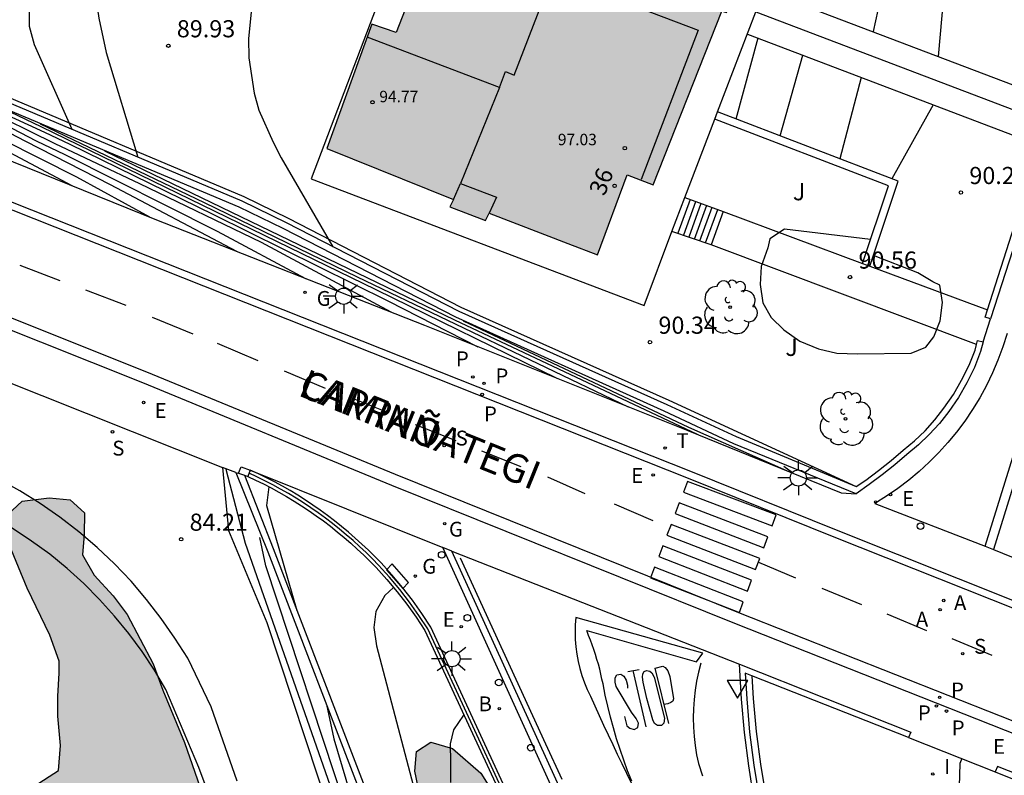
# Model space of a CAD drawing. Units: millimetres. Extents: x 583793 to 584144, y 4793789 to 4794041.
# Drawn here: x 583818 to 583861, y 4793946 to 4793979 of the extents above; entities that cross this region are included whole.
import ezdxf
from ezdxf.enums import TextEntityAlignment as Align

# ---------------------------------------------------------------- set-up
doc = ezdxf.new("R2010")
doc.units = ezdxf.units.MM
for name, color, linetype in [('020101', 3, 'CABEZA_TALUD'), ('020104', 34, 'Continuous'), ('020204', 9, 'Continuous'), ('020308', 9, 'Continuous'), ('060108', 9, 'Continuous'), ('060111', 9, 'Continuous'), ('060113', 4, 'Continuous'), ('060117', 9, 'Continuous'), ('060124', 9, 'Continuous'), ('060130', 9, 'Continuous'), ('060141', 9, 'Continuous'), ('070105', 6, 'Continuous'), ('070106', 6, 'Continuous'), ('070108', 9, 'VALLA'), ('080110', 9, 'Continuous'), ('080201', 9, 'Continuous'), ('080202', 9, 'Continuous'), ('080303', 9, 'Continuous'), ('080306', 9, 'Continuous'), ('080308', 9, 'Continuous'), ('080312', 8, 'Continuous'), ('100106', 63, 'Continuous'), ('100107', 3, 'Continuous'), ('100116', 71, 'Continuous'), ('100202', 3, 'Continuous'), ('100301', 7, 'Continuous'), ('200202', 4, 'Continuous'), ('200205', 4, 'Continuous'), ('200302', 4, 'Continuous'), ('200305', 4, 'Continuous'), ('210203', 4, 'Continuous'), ('210204', 9, 'Continuous'), ('210205', 4, 'Continuous'), ('210303', 4, 'Continuous'), ('210304', 9, 'Continuous'), ('210305', 4, 'Continuous'), ('220101', 1, 'Continuous'), ('220205', 1, 'Continuous'), ('220207', 9, 'Continuous'), ('220305', 1, 'Continuous'), ('220307', 9, 'Continuous'), ('230204', 9, 'Continuous'), ('230304', 9, 'Continuous'), ('240205', 1, 'Continuous'), ('240305', 1, 'Continuous'), ('250206', 9, 'Continuous'), ('260101', 9, 'Continuous'), ('260202', 9, 'Continuous'), ('260203', 9, 'Continuous'), ('260205', 9, 'Continuous'), ('270204', 9, 'Continuous'), ('270304', 9, 'Continuous'), ('990501', 21, 'Continuous'), ('990504', 63, 'Continuous')]:
    doc.layers.add(name, color=color, linetype=linetype)
doc.layers.add('020105', color=24, linetype='Continuous', lineweight=30)
doc.layers.add('080111', color=7, linetype='Continuous', lineweight=30)
doc.styles.add('ARIAL', font='ARIAL.TTF', dxfattribs={"height": 1})
doc.styles.add('ARIALI', font='ARIALI.TTF', dxfattribs={"height": 1})
doc.styles.add('ROMANS', font='romans__.ttf', dxfattribs={"height": 1})
doc.linetypes.add('CABEZA_TALUD', pattern='A,0.1,[204,DONOSTI.shx,S=0.15,R=0,X=0,Y=0],0,0.2', length=0.3)
doc.linetypes.add('VALLA', pattern='A,1,[200,DONOSTI.shx,S=0.1,R=0,X=0,Y=0],1', length=2)

# ---------------------------------------------------------------- blocks, each defined once
blk = doc.blocks.new('REIND')
blk.add_circle((0, 0), 0.055)
blk = doc.blocks.new('ABAS')
blk.add_circle((0, 0), 0.055)
blk = doc.blocks.new('PLUVI2')
blk.add_circle((0, 0), 0.055)
blk = doc.blocks.new('ARBOL')
blk.add_circle((0, 0), 0.0587)
for centre, radius, start, end in [((-0.564, 0.381), 0.532, 92.28, 254.58), ((-0.28, 0.855), 0.3, 359.2878, 173.6078), ((0.097, 0.97), 0.21, 23.1565, 160.4665), ((0.438, 0.881), 0.24, 301.578, 139.328), ((0.656, 0.288), 0.443, 319.8556, 114.7656), ((-0.091, 0.321), 0.12, 119.14, 310.56), ((0.819, -0.249), 0.383, 235.5275, 62.0275), ((-0.556, -0.339), 0.555, 142.64, 266.54), ((-0.039, -0.384), 0.21, 189.64, 323.88), ((0.299, -0.624), 0.532, 224.67, 0.24), ((-0.301, -0.676), 0.45, 213.78, 295.32)]:
    blk.add_arc(centre, radius, start, end)
blk = doc.blocks.new('REGAS')
blk.add_circle((0, 0), 0.055)
blk = doc.blocks.new('PUNTO')
blk.add_circle((0, 0), 0.075)
blk = doc.blocks.new('BloquePortal')
blk.add_circle((0, 0), 0.075)
at = {"flags": 5}
blk.add_attdef('INDICE', text='', height=0.75, dxfattribs=at).set_placement((0, 0), align=Align.MIDDLE_CENTER)
blk = doc.blocks.new('COTAPU')
blk.add_circle((0, 0), 0.075)
blk = doc.blocks.new('REGTRA')
blk.add_circle((0, 0), 0.055)
blk = doc.blocks.new('SETRA')
at = {"linetype": 'Continuous'}
blk.add_lwpolyline([(0.451, 0.26), (-0.45, 0.26), (-0.001, -0.52)], close=True, dxfattribs=at)
blk = doc.blocks.new('REGALU')
blk.add_circle((0, 0), 0.055)
blk = doc.blocks.new('SANEA')
blk.add_circle((0, 0), 0.055)
blk = doc.blocks.new('FAROLA')
for p, q in [((-0.63, 0.51), (-0.255, 0.245)), ((0, 0.355), (0, 0.755)), ((0.605, 0.49), (0.276, 0.223)), ((-0.355, 0), (-0.895, 0)), ((0.355, 0), (0.855, 0)), ((-0.65, -0.52), (-0.255, -0.24)), ((0, -0.355), (0, -0.755)), ((0.585, -0.52), (0.256, -0.246))]:
    blk.add_line(p, q)
blk.add_circle((0, 0), 0.355)
blk = doc.blocks.new('BOCAR')
blk.add_circle((0, 0), 0.055)
blk = doc.blocks.new('PLUVI3')
blk.add_circle((0, 0), 0.055)
blk = doc.blocks.new('HUEPIV')
blk.add_circle((0, 0), 0.145)
blk = doc.blocks.new('RETEL')
blk.add_circle((0, 0), 0.055)
blk = doc.blocks.new('REGELE')
blk.add_circle((0, 0), 0.055)

msp = doc.modelspace()

# ---------------------------------------------------------------- hatches: boundary and pattern name
at = {"layer": '990501'}
msp.add_hatch(color=256, dxfattribs=at).paths.add_polyline_path([(583839.079, 4793983.788), (583838.477, 4793982.209), (583838.227, 4793982.309), (583838.137, 4793982.119), (583836.358, 4793982.769), (583834.758, 4793978.649), (583833.688, 4793979.009), (583831.717, 4793973.57), (583837.267, 4793971.35), (583837.097, 4793971.02), (583838.657, 4793970.42), (583838.827, 4793970.75), (583842.267, 4793969.42), (583843.557, 4793968.92), (583844.857, 4793972.429), (583845.997, 4793971.989), (583848.997, 4793979.579), (583849.197, 4793979.519), (583849.352, 4793979.874)])
at = {"layer": '990504'}
for points in [[(583820.017, 4793950.621), (583820.017, 4793951.141), (583819.607, 4793952.281), (583818.607, 4793954.331), (583817.758, 4793956.43), (583817.758, 4793957.54), (583818.398, 4793958.14), (583819.568, 4793958.29), (583820.497, 4793958.21), (583821.117, 4793957.64), (583821.107, 4793956.69), (583821.037, 4793955.79), (583821.547, 4793954.9), (583822.377, 4793954), (583822.987, 4793953.19), (583824.127, 4793951.03), (583824.547, 4793949.881), (583825.497, 4793947.581), (583826.287, 4793945.321), (583827.207, 4793941.601), (583827.447, 4793940.431), (583827.567, 4793939.441), (583827.227, 4793938.781), (583826.517, 4793938.441), (583825.407, 4793938.571), (583824.527, 4793939.291), (583823.987, 4793940.371), (583823.257, 4793942.691), (583822.777, 4793943.271), (583822.327, 4793943.161), (583821.587, 4793942.771), (583820.727, 4793941.951), (583819.917, 4793940.831), (583819.207, 4793939.561), (583818.797, 4793938.541), (583818.067, 4793937.671), (583817.097, 4793936.931), (583815.887, 4793936.421), (583814.467, 4793935.931), (583813.167, 4793935.541), (583811.817, 4793935.291), (583807.277, 4793934.161), (583805.947, 4793934.201), (583805.037, 4793935.061), (583804.757, 4793936.401), (583804.757, 4793937.891), (583805.147, 4793938.961), (583805.977, 4793939.871), (583806.867, 4793940.991), (583807.627, 4793942.191), (583808.138, 4793943.541), (583808.568, 4793944.831), (583809.078, 4793945.871), (583809.948, 4793946.701), (583810.858, 4793947.041), (583812.117, 4793947.041), (583812.417, 4793947.031), (583813.457, 4793946.711), (583814.957, 4793946.131), (583816.287, 4793945.711), (583817.587, 4793945.581), (583818.917, 4793945.671), (583819.987, 4793946.361), (583820.077, 4793947.461), (583819.957, 4793948.741), (583819.947, 4793949.611)], [(583838.457, 4793946.25), (583838.947, 4793945.46), (583839.297, 4793944.69), (583839.787, 4793943.83), (583841.007, 4793941.12), (583841.506, 4793940.18), (583842.326, 4793938.08), (583843.226, 4793936.111), (583843.856, 4793934.961), (583845.246, 4793932.651), (583845.716, 4793931.531), (583846.416, 4793929.361), (583846.606, 4793927.881), (583846.386, 4793926.941), (583845.946, 4793926.071), (583844.016, 4793922.731), (583843.956, 4793921.831), (583844.786, 4793921.501), (583845.776, 4793921.881), (583846.816, 4793921.961), (583847.956, 4793921.631), (583849.136, 4793920.951), (583850.106, 4793919.631), (583851.246, 4793916.661), (583853.126, 4793914.441), (583854.036, 4793913.121), (583854.766, 4793911.951), (583855.565, 4793910.411), (583856.145, 4793908.981), (583856.295, 4793907.671), (583856.035, 4793906.331), (583854.865, 4793905.431), (583853.315, 4793905.831), (583851.106, 4793906.851), (583849.416, 4793908.231), (583848.206, 4793909.931), (583846.996, 4793911.401), (583845.546, 4793912.651), (583844.296, 4793914.161), (583843.406, 4793915.821), (583842.456, 4793917.211), (583841.266, 4793920.071), (583840.746, 4793921.421), (583840.166, 4793923.211), (583839.496, 4793924.821), (583838.716, 4793926.541), (583838.336, 4793928.021), (583838.396, 4793929.481), (583838.626, 4793930.231), (583839.766, 4793931.651), (583839.736, 4793932.541), (583838.377, 4793936.941), (583837.977, 4793938.461), (583836.207, 4793943.66), (583835.847, 4793945), (583835.567, 4793946.33), (583835.647, 4793947.19), (583836.277, 4793947.6), (583837.217, 4793947.32)]]:
    msp.add_hatch(color=256, dxfattribs=at).paths.add_polyline_path(points)

# ---------------------------------------------------------------- linework, layer by layer
at = {"layer": '020101'}
for points in [[(583850.847, 4793980.509, 88.867), (583863.427, 4793975.719, 90.727)], [(583850.117, 4793978.579, 88.867), (583862.847, 4793973.729, 90.727)]]:
    msp.add_polyline3d(points, dxfattribs=at)
at = {"layer": '020104', "flags": 128}
for points, elevation in [([(583839.699, 4794040.198), (583837.109, 4794032.428), (583832.098, 4794020.218), (583825.208, 4794006.209), (583820.708, 4793998.339), (583819.718, 4793996.819), (583811.658, 4793985.14), (583810.938, 4793983.52), (583810.578, 4793981.76), (583810.548, 4793981.01), (583810.568, 4793980.2), (583810.918, 4793978.58), (583811.558, 4793977.47), (583812.018, 4793976.93), (583812.778, 4793976.29), (583815.348, 4793974.73), (583820.572, 4793971.95)], 84.5), ([(583820.578, 4793974.41), (583818.928, 4793978.11), (583818.718, 4793978.91), (583818.708, 4793979.66), (583818.648, 4793980.41), (583818.688, 4793981.21), (583818.868, 4793982.06), (583819.158, 4793982.77), (583819.938, 4793984.23), (583820.568, 4793985.49), (583825.938, 4793994.669), (583831.538, 4794004.799), (583832.018, 4794005.809), (583834.078, 4794011.689), (583840.798, 4794024.148), (583846.018, 4794036.028), (583846.558, 4794036.878), (583847.888, 4794038.248), (583848.378, 4794038.657), (583848.768, 4794039.417), (583848.988, 4794040.197)], 89), ([(583849.768, 4794038.557), (583848.428, 4794037.728), (583846.758, 4794035.508), (583840.518, 4794021.258), (583834.498, 4794009.419), (583832.368, 4794004.289), (583826.748, 4793992.599), (583824.518, 4793988.019), (583823.638, 4793986.3), (583823.008, 4793984.8), (583822.618, 4793984.04), (583822.288, 4793983.23), (583822.048, 4793982.43), (583821.858, 4793981.68), (583821.668, 4793980.82), (583821.628, 4793980.07), (583821.748, 4793979.28), (583822.068, 4793977.78), (583823.458, 4793973.2)], 89.5), ([(583835.739, 4794027.158), (583832.848, 4794020.058), (583830.268, 4794014.869), (583826.628, 4794007.359), (583824.878, 4794004.129), (583820.838, 4793997.069), (583812.958, 4793985.35), (583812.078, 4793983.89), (583811.748, 4793982.78), (583811.568, 4793981.58), (583811.578, 4793980.63), (583811.698, 4793979.63), (583811.878, 4793979.21), (583812.028, 4793978.9), (583812.428, 4793978.19), (583813.168, 4793977.29), (583813.948, 4793976.6), (583814.798, 4793976.1), (583819.008, 4793973.91), (583820.258, 4793973.32), (583826.928, 4793969.96), (583830.791, 4793967.889)], 86), ([(583834.529, 4793966.415), (583828.857, 4793969.46), (583823.538, 4793972.03), (583819.838, 4793973.78), (583816.568, 4793975.38), (583814.878, 4793976.26), (583813.978, 4793976.83), (583813.708, 4793977.06), (583813.218, 4793977.57), (583812.998, 4793977.85), (583812.608, 4793978.44), (583812.298, 4793979.07), (583812.068, 4793979.74), (583811.918, 4793980.4), (583811.848, 4793980.93), (583811.828, 4793981.46), (583812.008, 4793982.66), (583812.188, 4793983.51), (583812.538, 4793984.17), (583816.938, 4793990.84), (583820.668, 4793996.279)], 86.5), ([(583812.148, 4793982.42), (583812.058, 4793981.31), (583812.178, 4793980.07), (583812.738, 4793978.77), (583812.978, 4793978.35), (583813.248, 4793977.95), (583813.548, 4793977.57), (583813.878, 4793977.21), (583814.228, 4793976.88), (583814.618, 4793976.59), (583815.018, 4793976.32), (583815.358, 4793976.13), (583819.368, 4793974.29), (583820.478, 4793973.76), (583826.768, 4793970.69), (583834.417, 4793966.9), (583838.33, 4793964.904)], 87), ([(583856.337, 4793981.969), (583855.617, 4793978.689)], 89.5), ([(583811.398, 4793979.32), (583811.558, 4793978.93), (583811.748, 4793978.56), (583811.968, 4793978.19), (583812.218, 4793977.85), (583812.488, 4793977.53), (583812.928, 4793977.08), (583813.498, 4793976.63), (583814.688, 4793975.9), (583818.538, 4793973.89), (583822.248, 4793972), (583827.77, 4793969.081)], 85.5), ([(583850.577, 4793978.399), (583849.617, 4793974.859)], 88.5), ([(583852.527, 4793977.649), (583851.537, 4793974.119)], 89), ([(583855.097, 4793976.679), (583854.157, 4793973.119)], 89.5), ([(583819.188, 4793974.66), (583826.348, 4793971.21), (583833.047, 4793967.96), (583844.909, 4793962.277)], 88), ([(583821.998, 4793973.48), (583837.307, 4793966.08), (583847.914, 4793961.074)], 88.5), ([(583855.507, 4793969.599), (583851.747, 4793970.039), (583851.097, 4793969.629), (583851.007, 4793969.229), (583850.717, 4793968.419), (583850.677, 4793967.619), (583850.797, 4793966.819), (583851.157, 4793966.179), (583851.707, 4793965.639), (583852.417, 4793965.149), (583853.227, 4793964.809), (583854.027, 4793964.619), (583854.927, 4793964.589), (583857.277, 4793964.619), (583857.927, 4793964.879), (583858.267, 4793965.339), (583858.557, 4793966.039), (583858.647, 4793966.839), (583858.537, 4793967.589), (583858.227, 4793967.739), (583857.577, 4793968.129), (583855.627, 4793968.889)], 90.5), ([(583837.677, 4793966.04), (583847.547, 4793961.38), (583851.96, 4793959.428)], 89), ([(583827.307, 4793959.55), (583828.147, 4793956.31), (583832.267, 4793944.571)], 84.5), ([(583829.186, 4793958.776), (583829.087, 4793957.96), (583830.407, 4793953.36)], 86), ([(583834.638, 4793954.369), (583834.257, 4793954.02), (583833.867, 4793953.32), (583833.777, 4793952.61), (583833.887, 4793951.82), (583835.577, 4793945.44)], 87), ([(583831.707, 4793949.25), (583832.027, 4793947.75), (583832.917, 4793944.76)], 85.5), ([(583859.492, 4793946.879), (583859.416, 4793946.66), (583859.386, 4793945.66), (583859.496, 4793944.87), (583859.756, 4793944.12), (583861.296, 4793942.48)], 90.5)]:
    msp.add_lwpolyline(points, dxfattribs=dict(at, elevation=elevation))
at = {"layer": '020105', "flags": 128}
for points, elevation in [([(583831.168, 4794017.828), (583824.908, 4794005.059), (583820.568, 4793997.549), (583812.098, 4793985.22), (583811.328, 4793983.56), (583810.908, 4793981.75), (583810.868, 4793981), (583810.878, 4793980.2), (583810.988, 4793979.45), (583811.198, 4793978.65), (583811.608, 4793977.96), (583812.118, 4793977.37), (583812.678, 4793976.83), (583814.678, 4793975.56), (583817.558, 4793973.96), (583820.768, 4793972.34), (583823.97, 4793970.582)], 85), ([(583837.948, 4794013.988), (583837.288, 4794012.678), (583833.948, 4794005.329), (583829.738, 4793995.959), (583829.708, 4793994.709), (583829.718, 4793993.959), (583829.828, 4793993.209), (583829.868, 4793990.709), (583830.218, 4793987.019), (583830.038, 4793985.769), (583829.898, 4793985.009), (583829.658, 4793984.159), (583829.478, 4793983.359), (583828.898, 4793981.75), (583828.658, 4793981), (583828.468, 4793980.14), (583828.298, 4793978.39), (583828.308, 4793977.54), (583828.538, 4793975.99), (583828.748, 4793975.25), (583829.368, 4793973.85), (583829.728, 4793973.16), (583831.977, 4793969.28)], 90), ([(583858.767, 4793981.039), (583858.467, 4793977.599)], 90), ([(583817.178, 4793975.5), (583819.208, 4793974.54), (583833.857, 4793967.41), (583841.788, 4793963.523)], 87.5), ([(583858.237, 4793975.479), (583856.437, 4793972.249)], 90), ([(583832.567, 4793944.67), (583829.057, 4793955.31), (583828.797, 4793956.56)], 85), ([(583837.147, 4793945.84), (583837.147, 4793946.73), (583837.127, 4793947.53), (583837.277, 4793948.14), (583837.717, 4793948.782)], 87.5)]:
    msp.add_lwpolyline(points, dxfattribs=dict(at, elevation=elevation))
at = {"layer": '060108'}
for points in [[(583869.946, 4793950.52, 91.507), (583854.016, 4793956.87, 89.297), (583847.647, 4793959.44, 88.427), (583816.271, 4793971.887, 83.858)], [(583810.188, 4793968.71, 83.378), (583823.657, 4793963.34, 85.258), (583834.547, 4793958.85, 86.738), (583849.557, 4793952.81, 89.007), (583870.166, 4793944.66, 91.857)], [(583827.804, 4793945.893, 84.419), (583826.667, 4793949.14, 84.398), (583825.637, 4793951.27, 84.398), (583825.077, 4793952.15, 84.388), (583824.477, 4793953.01, 84.378), (583823.837, 4793953.84, 84.358), (583823.157, 4793954.64, 84.328), (583822.437, 4793955.4, 84.308), (583821.677, 4793956.12, 84.268), (583820.877, 4793956.8, 84.238), (583820.047, 4793957.44, 84.188), (583819.188, 4793958.04, 84.138), (583818.298, 4793958.59, 84.088), (583817.388, 4793959.1, 84.038), (583808.258, 4793962.811, 83.348), (583797.268, 4793967.321, 82.438), (583796.768, 4793967.481, 82.398), (583796.258, 4793967.591, 82.378), (583795.738, 4793967.651, 82.358), (583795.218, 4793967.661, 82.338), (583794.698, 4793967.611, 82.328), (583794.188, 4793967.501, 82.328), (583794.108, 4793967.471, 82.328)], [(583828.799, 4793939.281, 84.385), (583826.117, 4793946.491, 84.368), (583824.677, 4793949.911, 84.398), (583824.177, 4793950.751, 84.398), (583823.637, 4793951.57, 84.398), (583823.057, 4793952.36, 84.398), (583822.437, 4793953.12, 84.378), (583821.777, 4793953.84, 84.368), (583821.087, 4793954.54, 84.348), (583820.357, 4793955.2, 84.318), (583819.597, 4793955.82, 84.288), (583818.807, 4793956.4, 84.248), (583817.998, 4793956.94, 84.208), (583817.158, 4793957.45, 84.168), (583806.448, 4793961.671, 83.238), (583796.818, 4793965.501, 82.518), (583795.108, 4793965.681, 82.438), (583794.108, 4793965.091, 82.478)], [(583861.476, 4793965.479, 90.247), (583861.286, 4793964.899, 90.227), (583861.076, 4793964.319, 90.197), (583860.836, 4793963.759, 90.177), (583860.576, 4793963.209, 90.157), (583860.286, 4793962.669, 90.137), (583859.966, 4793962.149, 90.117), (583859.626, 4793961.649, 90.097), (583859.266, 4793961.169, 90.037), (583858.886, 4793960.709, 89.967), (583858.486, 4793960.269, 89.907), (583858.066, 4793959.85, 89.837), (583857.636, 4793959.44, 89.777), (583857.176, 4793959.06, 89.707), (583856.696, 4793958.7, 89.647), (583856.206, 4793958.37, 89.577), (583855.696, 4793958.05, 89.507), (583860.516, 4793956.17, 90.087)], [(583864.237, 4793896.196, 87.074), (583858.128, 4793909.509, 87.725), (583849.236, 4793928.995, 88.385), (583843.332, 4793941.735, 88.165), (583836.789, 4793956.122, 87.049)], [(583860.516, 4793956.17, 90.087), (583860.886, 4793956.03, 90.147)], [(583860.886, 4793956.03, 90.147), (583865.066, 4793954.32, 90.787)]]:
    msp.add_polyline3d(points, dxfattribs=at)
at = {"layer": '060111'}
msp.add_polyline3d([(583827.156, 4793959.624, 84.258), (583827.417, 4793956.86, 84.258), (583829.097, 4793952.83, 84.268), (583831.887, 4793944.401, 84.348), (583831.977, 4793944.131, 84.348), (583833.237, 4793940.311, 84.418), (583834.787, 4793935.961, 84.438), (583836.376, 4793931.001, 84.448), (583842.146, 4793913.381, 84.448), (583842.816, 4793911.541, 84.478), (583843.126, 4793910.711, 84.488), (583843.396, 4793910.141, 84.498), (583843.656, 4793909.931, 84.498), (583843.786, 4793909.871, 84.498), (583843.916, 4793909.881, 84.488), (583844.116, 4793909.94, 84.483)], dxfattribs=at)
at = {"layer": '060113'}
for points in [[(583860.516, 4793956.17, 90.087), (583866.437, 4793975.219, 90.347)], [(583866.807, 4793975.099, 90.347), (583860.886, 4793956.03, 90.147)], [(583816.271, 4793971.887, 83.858), (583816.138, 4793971.6, 83.848), (583847.527, 4793959.15, 88.337), (583853.896, 4793956.58, 89.207), (583865.416, 4793952, 90.987)], [(583810.188, 4793968.71, 83.238), (583810.358, 4793969.18, 83.268), (583823.827, 4793963.81, 85.148), (583834.717, 4793959.32, 86.628), (583849.727, 4793953.28, 88.897), (583870.326, 4793945.13, 91.747)], [(583837.189, 4793955.952, 87.112), (583836.789, 4793956.122, 87.049)], [(583864.529, 4793896.331, 86.97), (583858.381, 4793909.704, 87.626), (583849.578, 4793929.003, 88.277), (583843.627, 4793941.827, 88.068), (583837.189, 4793955.952, 87.112)]]:
    msp.add_polyline3d(points, dxfattribs=at)
at = {"layer": '060117'}
for points in [[(583846.817, 4793969.939, 91.477), (583847.377, 4793971.429, 91.477)], [(583847.377, 4793971.429, 91.477), (583849.057, 4793970.819, 90.637)], [(583849.057, 4793970.819, 90.637), (583848.527, 4793969.359, 90.637)], [(583848.527, 4793969.359, 90.637), (583846.817, 4793969.939, 91.477)]]:
    msp.add_polyline3d(points, dxfattribs=at)
at = {"layer": '060124'}
for points in [[(583827.856, 4793959.369, 86.001), (583827.968, 4793959.648, 85.928)], [(583827.968, 4793959.648, 85.928), (583828.372, 4793959.505, 86.001)]]:
    msp.add_polyline3d(points, dxfattribs=at)
at = {"layer": '060130'}
for points in [[(583828.372, 4793959.505, 86.001), (583836.789, 4793956.122, 87.049)], [(583837.189, 4793955.952, 87.112), (583849.766, 4793951.01, 89.117)]]:
    msp.add_polyline3d(points, dxfattribs=at)
at = {"layer": '060141'}
for points in [[(583847.607, 4793971.339, 91.357), (583847.077, 4793969.869, 91.357)], [(583847.847, 4793971.249, 91.237), (583847.317, 4793969.779, 91.237)], [(583848.087, 4793971.169, 91.117), (583847.557, 4793969.699, 91.117)], [(583848.327, 4793971.079, 90.997), (583847.787, 4793969.599, 90.997)], [(583848.567, 4793970.989, 90.877), (583848.027, 4793969.519, 90.877)], [(583848.807, 4793970.899, 90.757), (583848.277, 4793969.439, 90.757)]]:
    msp.add_polyline3d(points, dxfattribs=at)
at = {"layer": '070105'}
for points in [[(583812.891, 4793983.695, 87.438), (583812.728, 4793983.36, 87.448), (583812.608, 4793983.04, 87.478), (583812.518, 4793982.7, 87.498), (583812.448, 4793982.37, 87.528), (583812.408, 4793982.02, 87.558), (583812.408, 4793981.68, 87.598), (583812.428, 4793981.34, 87.638), (583812.478, 4793980.99, 87.678), (583812.548, 4793980.66, 87.718), (583812.658, 4793980.33, 87.758), (583812.788, 4793980.02, 87.808), (583813.798, 4793978.24, 88.008), (583814.908, 4793977.05, 88.227), (583816.138, 4793976.32, 88.387), (583817.068, 4793975.89, 88.547), (583828.008, 4793971.29, 89.947), (583829.937, 4793970.34, 90.157), (583837.497, 4793966.46, 90.297), (583846.597, 4793962.37, 90.427), (583849.627, 4793960.97, 90.397), (583854.877, 4793958.78, 89.397)], [(583835.328, 4793983.549, 91.517), (583831.037, 4793972.25, 91.517), (583845.597, 4793966.71, 91.517), (583846.817, 4793969.939, 91.477)], [(583854.877, 4793958.47, 89.397), (583849.527, 4793960.65, 88.657), (583846.477, 4793962.09, 90.427), (583837.367, 4793966.19, 90.297), (583829.807, 4793970.07, 90.157), (583827.888, 4793971.01, 89.947), (583816.948, 4793975.61, 88.547), (583815.998, 4793976.05, 88.387), (583814.718, 4793976.81, 88.227), (583813.548, 4793978.06, 88.008), (583812.518, 4793979.89, 87.808)], [(583808.878, 4793979.43, 82.018), (583809.108, 4793978.88, 82.138), (583809.388, 4793978.36, 82.268), (583809.698, 4793977.86, 82.398), (583810.058, 4793977.39, 82.548), (583810.448, 4793976.94, 82.698), (583810.878, 4793976.54, 82.858), (583811.248, 4793976.24, 82.978), (583811.628, 4793975.96, 83.088), (583812.018, 4793975.69, 83.198), (583812.428, 4793975.42, 83.298), (583812.828, 4793975.18, 83.398), (583813.248, 4793974.95, 83.478), (583813.678, 4793974.73, 83.568), (583814.108, 4793974.53, 83.638), (583814.548, 4793974.34, 83.708), (583814.998, 4793974.17, 83.768), (583815.458, 4793974.01, 83.828), (583824.198, 4793970.49, 85.058), (583835.987, 4793965.84, 86.738), (583847.507, 4793961.24, 88.447), (583854.217, 4793958.51, 89.297), (583854.877, 4793958.47, 89.397)], [(583848.807, 4793975.173, 91.487), (583850.482, 4793979.561, 91.498)], [(583850.482, 4793979.561, 91.498), (583863.145, 4793974.736, 90.727)], [(583848.688, 4793974.863, 91.486), (583848.807, 4793975.173, 91.487)], [(583855.477, 4793968.431, 90.557), (583856.707, 4793972.149, 90.397), (583848.807, 4793975.173, 90.407)], [(583847.377, 4793971.429, 91.477), (583848.688, 4793974.863, 91.486)], [(583855.157, 4793968.55, 90.557), (583856.287, 4793971.949, 90.397), (583848.688, 4793974.863, 90.407)], [(583860.619, 4793966.518, 90.501), (583861.807, 4793970.209, 90.547)], [(583861.807, 4793970.209, 90.547), (583862.047, 4793970.139, 90.547), (583860.757, 4793966.129, 90.267)], [(583809.339, 4793966.869, 83.198), (583809.328, 4793966.72, 83.128), (583827.156, 4793959.624, 84.258)], [(583860.757, 4793966.129, 90.267), (583860.517, 4793966.199, 90.497), (583860.619, 4793966.518, 90.501)], [(583860.436, 4793965.119, 90.247), (583860.316, 4793964.689, 90.237), (583860.046, 4793963.999, 90.197), (583859.716, 4793963.329, 90.157), (583859.346, 4793962.679, 90.117), (583858.926, 4793962.069, 90.077), (583858.516, 4793961.549, 90.007), (583858.076, 4793961.059, 89.927), (583857.596, 4793960.61, 89.857), (583857.096, 4793960.18, 89.777), (583856.566, 4793959.73, 89.687), (583856.016, 4793959.29, 89.587), (583855.446, 4793958.87, 89.497), (583854.877, 4793958.47, 89.397)], [(583860.139, 4793964.998, 90.243), (583860.186, 4793965.179, 90.247), (583860.436, 4793965.119, 90.247)], [(583854.877, 4793958.78, 89.397), (583855.297, 4793959.07, 89.497), (583855.856, 4793959.48, 89.587), (583856.406, 4793959.92, 89.687), (583856.926, 4793960.37, 89.777), (583857.426, 4793960.79, 89.857), (583857.896, 4793961.229, 89.927), (583858.316, 4793961.709, 90.007), (583858.716, 4793962.209, 90.077), (583859.126, 4793962.809, 90.117), (583859.486, 4793963.439, 90.157), (583859.816, 4793964.099, 90.197), (583860.076, 4793964.759, 90.237), (583860.139, 4793964.998, 90.243)], [(583828.372, 4793959.505, 86.001), (583828.26, 4793959.226, 86.081)], [(583841.452, 4793941.419, 88.196), (583836.263, 4793952.638, 87.383), (583835.873, 4793953.232, 87.294), (583835.461, 4793953.81, 87.205), (583835.026, 4793954.372, 87.116), (583834.569, 4793954.916, 87.027), (583834.091, 4793955.441, 86.938), (583833.818, 4793955.723, 86.885), (583833.54, 4793955.999, 86.833), (583833.255, 4793956.269, 86.781), (583832.965, 4793956.533, 86.729), (583832.669, 4793956.79, 86.677), (583832.367, 4793957.041, 86.625), (583832.06, 4793957.285, 86.573), (583831.748, 4793957.523, 86.521), (583831.431, 4793957.753, 86.469), (583831.109, 4793957.977, 86.417), (583830.782, 4793958.194, 86.365), (583830.45, 4793958.403, 86.313), (583830.114, 4793958.606, 86.261), (583829.774, 4793958.801, 86.209), (583829.429, 4793958.988, 86.157), (583829.081, 4793959.168, 86.105), (583828.728, 4793959.34, 86.053), (583828.372, 4793959.505, 86.001)], [(583827.743, 4793959.403, 86.066), (583827.856, 4793959.369, 86.001)], [(583827.743, 4793959.403, 86.066), (583829.147, 4793955.934, 85.976)], [(583827.856, 4793959.369, 86.001), (583828.114, 4793959.278, 86.063)], [(583828.114, 4793959.278, 86.063), (583829.367, 4793956.073, 85.974)], [(583828.114, 4793959.278, 86.063), (583828.26, 4793959.226, 85.787)], [(583828.26, 4793959.226, 85.787), (583828.599, 4793959.07, 85.795), (583828.946, 4793958.9, 85.804), (583829.289, 4793958.723, 85.812), (583829.628, 4793958.539, 85.821), (583829.962, 4793958.347, 85.83), (583830.293, 4793958.148, 85.839), (583830.619, 4793957.942, 85.848), (583830.941, 4793957.729, 85.858), (583831.258, 4793957.509, 85.867), (583831.57, 4793957.282, 85.877), (583831.877, 4793957.049, 85.886), (583832.179, 4793956.809, 85.896), (583832.475, 4793956.562, 85.906), (583832.766, 4793956.309, 85.916), (583833.052, 4793956.05, 85.926), (583833.332, 4793955.784, 85.936), (583833.606, 4793955.513, 85.946), (583833.873, 4793955.237, 85.956), (583834.344, 4793954.719, 85.975), (583834.793, 4793954.184, 85.994), (583835.221, 4793953.632, 86.012), (583835.627, 4793953.063, 86.032), (583836.001, 4793952.493, 86.05), (583841.18, 4793941.295, 86.389)], [(583829.367, 4793956.073, 85.974), (583833.647, 4793944.95, 86.128), (583838.586, 4793932.861, 86.068), (583854.425, 4793907.921, 86.338), (583855.543, 4793904.926, 86.253)], [(583829.147, 4793955.934, 85.976), (583833.387, 4793944.88, 86.128), (583838.346, 4793932.771, 86.068), (583854.195, 4793907.831, 86.338), (583855.302, 4793904.858, 86.254)], [(583850.406, 4793945.13, 88.597), (583850.176, 4793946.57, 88.687), (583849.986, 4793948.02, 88.797), (583849.856, 4793949.48, 88.927), (583849.766, 4793951.01, 89.117)], [(583849.766, 4793951.01, 89.117), (583857.266, 4793948.04, 90.207), (583857.166, 4793947.8, 90.207)], [(583850.306, 4793950.506, 89.21), (583850.016, 4793950.62, 89.167), (583850.086, 4793949.49, 88.927), (583850.216, 4793948.04, 88.797), (583850.406, 4793946.6, 88.687), (583850.636, 4793945.17, 88.597)], [(583857.166, 4793947.8, 90.207), (583850.306, 4793950.506, 89.21)], [(583861.056, 4793946.54, 90.757), (583860.956, 4793946.3, 90.757)], [(583867.616, 4793943.67, 91.737), (583867.716, 4793943.91, 91.737), (583861.056, 4793946.54, 90.757)], [(583860.956, 4793946.3, 90.757), (583862.078, 4793945.857, 90.922)]]:
    msp.add_polyline3d(points, dxfattribs=at)
at = {"layer": '070106'}
for points in [[(583860.436, 4793965.119, 90.247), (583860.757, 4793966.129, 90.267)], [(583857.166, 4793947.8, 90.207), (583860.956, 4793946.3, 90.757)]]:
    msp.add_polyline3d(points, dxfattribs=at)
at = {"layer": '070108'}
for points in [[(583813.063, 4793983.579, 87.438), (583812.918, 4793983.27, 87.448), (583812.808, 4793982.97, 87.478), (583812.718, 4793982.65, 87.498), (583812.648, 4793982.33, 87.528), (583812.618, 4793982, 87.558), (583812.618, 4793981.68, 87.598), (583812.628, 4793981.36, 87.638), (583812.678, 4793981.02, 87.678), (583812.748, 4793980.71, 87.718), (583812.848, 4793980.4, 87.758), (583812.968, 4793980.11, 87.808), (583813.968, 4793978.36, 88.008), (583815.038, 4793977.21, 88.227), (583816.228, 4793976.5, 88.387), (583817.148, 4793976.08, 88.547), (583828.088, 4793971.48, 89.947), (583830.027, 4793970.52, 90.157), (583837.587, 4793966.64, 90.297), (583846.677, 4793962.56, 90.427), (583854.877, 4793958.78, 89.397)], [(583841.316, 4793941.357, 86.389), (583836.133, 4793952.566, 86.05), (583835.751, 4793953.148, 86.032), (583835.341, 4793953.721, 86.012), (583834.91, 4793954.278, 85.994), (583834.457, 4793954.817, 85.975), (583833.983, 4793955.339, 85.956), (583833.713, 4793955.618, 85.946), (583833.436, 4793955.892, 85.936), (583833.154, 4793956.16, 85.926), (583832.866, 4793956.421, 85.916), (583832.572, 4793956.676, 85.906), (583832.273, 4793956.925, 85.896), (583831.969, 4793957.167, 85.886), (583831.659, 4793957.403, 85.877), (583831.345, 4793957.632, 85.867), (583831.025, 4793957.853, 85.858), (583830.701, 4793958.068, 85.848), (583830.372, 4793958.276, 85.839), (583830.038, 4793958.477, 85.83), (583829.701, 4793958.67, 85.821), (583829.359, 4793958.856, 85.812), (583829.013, 4793959.034, 85.804), (583828.664, 4793959.205, 85.795), (583828.316, 4793959.366, 85.787)]]:
    msp.add_polyline3d(points, dxfattribs=at)
at = {"layer": '080110'}
for points in [[(583839.267, 4793976.239, 99.157), (583839.537, 4793976.939, 99.157), (583839.917, 4793976.789, 99.207), (583841.607, 4793981.177, 95.723)], [(583841.607, 4793981.177, 95.723), (583847.957, 4793978.759, 97.137), (583845.467, 4793972.219, 97.057)], [(583839.267, 4793976.239, 95.657), (583833.478, 4793978.45, 94.517)], [(583839.267, 4793976.239, 99.157), (583837.567, 4793972.05, 99.157)], [(583837.267, 4793971.35, 97.127), (583837.567, 4793972.05, 97.117)], [(583837.567, 4793972.05, 97.117), (583839.137, 4793971.45, 97.107), (583838.827, 4793970.75, 97.137)]]:
    msp.add_polyline3d(points, dxfattribs=at)
at = {"layer": '080111'}
msp.add_polyline3d([(583839.079, 4793983.788, 91.578), (583838.477, 4793982.209, 91.587), (583838.227, 4793982.309, 91.607), (583838.137, 4793982.119, 91.587), (583836.358, 4793982.769, 91.567), (583834.758, 4793978.649, 91.627), (583833.688, 4793979.009, 91.527), (583831.717, 4793973.57, 91.337), (583837.267, 4793971.35, 93.217), (583837.097, 4793971.02, 94.827), (583838.657, 4793970.42, 93.127), (583838.827, 4793970.75, 91.517), (583842.267, 4793969.42, 91.517), (583843.557, 4793968.92, 91.517), (583844.857, 4793972.429, 91.517), (583845.997, 4793971.989, 91.517), (583848.997, 4793979.579, 91.517), (583849.197, 4793979.519, 91.517), (583849.352, 4793979.874, 91.517)], dxfattribs=at)
at = {"layer": '100106', "flags": 128}
for points in [[(583818.917, 4793945.671), (583819.987, 4793946.361), (583820.077, 4793947.461), (583819.957, 4793948.741), (583819.947, 4793949.611), (583820.017, 4793950.621), (583820.017, 4793951.141), (583819.607, 4793952.281), (583818.607, 4793954.331), (583817.758, 4793956.43), (583817.758, 4793957.54), (583818.398, 4793958.14), (583819.568, 4793958.29), (583820.497, 4793958.21), (583821.117, 4793957.64), (583821.107, 4793956.69), (583821.037, 4793955.79), (583821.547, 4793954.9), (583822.377, 4793954), (583822.987, 4793953.19), (583824.127, 4793951.03), (583824.547, 4793949.881), (583825.497, 4793947.581), (583826.287, 4793945.321)], [(583835.847, 4793945), (583835.567, 4793946.33), (583835.647, 4793947.19), (583836.277, 4793947.6), (583837.217, 4793947.32), (583838.457, 4793946.25), (583838.947, 4793945.46)]]:
    msp.add_lwpolyline(points, dxfattribs=at)
at = {"layer": '100107'}
msp.add_polyline3d([(583850.306, 4793950.506, 89.067), (583850.376, 4793949.51, 88.927), (583850.506, 4793948.07, 88.797), (583850.696, 4793946.64, 88.687), (583850.926, 4793945.22, 88.597), (583851.216, 4793943.8, 88.517), (583851.546, 4793942.39, 88.467), (583851.916, 4793941, 88.427), (583852.336, 4793939.62, 88.417), (583852.816, 4793938.26, 88.417), (583853.326, 4793936.91, 88.437), (583853.896, 4793935.59, 88.487), (583853.92, 4793935.542, 88.629)], dxfattribs=at)
at = {"layer": '100116'}
for points in [[(583849.057, 4793970.819, 90.637), (583855.157, 4793968.55, 90.564)], [(583860.139, 4793964.998, 90.487), (583848.527, 4793969.359, 90.637)], [(583855.157, 4793968.55, 90.564), (583855.477, 4793968.431, 90.56)], [(583855.477, 4793968.431, 90.56), (583860.619, 4793966.518, 90.497)], [(583827.743, 4793959.403, 86.066), (583827.156, 4793959.624, 84.258)]]:
    msp.add_polyline3d(points, dxfattribs=at)
at = {"layer": '220101'}
for points in [[(583834.335, 4793955.139, 87.143), (583834.58, 4793955.407, 86.985)], [(583834.335, 4793955.139, 87.143), (583835.048, 4793954.318, 87.166)], [(583835.293, 4793954.586, 87.143), (583834.58, 4793955.407, 86.985)], [(583835.293, 4793954.586, 87.143), (583835.048, 4793954.318, 87.166)]]:
    msp.add_polyline3d(points, dxfattribs=at)
at = {"layer": '260101'}
for points in [[(583820.058, 4793967.78, 84.408), (583818.308, 4793968.45, 84.278)], [(583822.948, 4793966.7, 84.678), (583821.178, 4793967.38, 84.548)], [(583825.867, 4793965.45, 85.068), (583824.098, 4793966.18, 84.808)], [(583828.717, 4793964.28, 85.598), (583826.937, 4793965.04, 85.198)], [(583831.667, 4793963.08, 85.988), (583829.867, 4793963.84, 85.598)], [(583832.727, 4793962.69, 86.128), (583834.397, 4793962.03, 86.388)], [(583837.377, 4793960.78, 86.778), (583835.597, 4793961.49, 86.518)], [(583840.217, 4793959.64, 87.178), (583838.497, 4793960.33, 87.048)], [(583843.017, 4793958.47, 87.708), (583841.387, 4793959.2, 87.308)], [(583847.497, 4793959.01, 88.387), (583847.317, 4793958.54, 88.377), (583851.197, 4793957.06, 88.897), (583851.377, 4793957.54, 88.907), (583847.497, 4793959.01, 88.387)], [(583845.997, 4793957.29, 88.097), (583844.307, 4793958.01, 87.838)], [(583847.137, 4793958.07, 88.377), (583846.957, 4793957.6, 88.377), (583850.837, 4793956.11, 88.897), (583851.017, 4793956.59, 88.897), (583847.137, 4793958.07, 88.377)], [(583846.777, 4793957.13, 88.367), (583846.597, 4793956.66, 88.367), (583850.477, 4793955.16, 88.897), (583850.657, 4793955.64, 88.897), (583846.777, 4793957.13, 88.367)], [(583846.417, 4793956.19, 88.367), (583846.237, 4793955.72, 88.357), (583850.117, 4793954.21, 88.897), (583850.297, 4793954.69, 88.897), (583846.417, 4793956.19, 88.367)], [(583837.549, 4793955.666, 87.096), (583841.287, 4793947.52, 87.608), (583842.007, 4793945.98, 87.618)], [(583846.057, 4793955.25, 88.357), (583845.877, 4793954.79, 88.357), (583849.767, 4793953.27, 88.897), (583849.937, 4793953.74, 88.897), (583846.057, 4793955.25, 88.357)], [(583850.597, 4793955.47, 88.747), (583852.216, 4793954.79, 89.007)], [(583853.376, 4793954.34, 89.147), (583855.116, 4793953.62, 89.407)], [(583848.167, 4793951.49, 88.677), (583842.607, 4793953.06, 87.758), (583842.577, 4793952.73, 87.758), (583842.577, 4793952.41, 87.758), (583842.587, 4793952.09, 87.758), (583842.607, 4793951.77, 87.758), (583842.657, 4793951.45, 87.758), (583842.717, 4793951.13, 87.758), (583842.787, 4793950.82, 87.758), (583842.877, 4793950.51, 87.758), (583842.987, 4793950.2, 87.758), (583843.107, 4793949.9, 87.758), (583843.257, 4793949.62, 87.758), (583843.447, 4793949.19, 87.778), (583843.637, 4793948.76, 87.798), (583843.827, 4793948.34, 87.818), (583844.027, 4793947.92, 87.848), (583844.227, 4793947.5, 87.868), (583844.427, 4793947.08, 87.888), (583844.627, 4793946.66, 87.918), (583844.827, 4793946.24, 87.938), (583845.037, 4793945.82, 87.968)], [(583856.216, 4793953.21, 89.547), (583857.956, 4793952.49, 89.807)], [(583845.057, 4793945.89, 88.097), (583844.877, 4793946.35, 88.127), (583844.707, 4793946.81, 88.147), (583844.547, 4793947.28, 88.157), (583844.397, 4793947.75, 88.157), (583844.257, 4793948.22, 88.147), (583844.127, 4793948.7, 88.127), (583844.007, 4793949.18, 88.097), (583843.897, 4793949.66, 88.058), (583843.807, 4793950.15, 88.018), (583843.757, 4793950.36, 88.018), (583843.707, 4793950.58, 88.028), (583843.657, 4793950.8, 88.028), (583843.597, 4793951.01, 88.018), (583843.537, 4793951.22, 88.008), (583843.477, 4793951.44, 87.998), (583843.407, 4793951.65, 87.988), (583843.327, 4793951.86, 87.968), (583843.247, 4793952.06, 87.938), (583843.167, 4793952.27, 87.918), (583843.087, 4793952.48, 87.888), (583847.897, 4793951.12, 88.677), (583848.167, 4793951.49, 88.677)], [(583859.066, 4793952.13, 89.807), (583860.806, 4793951.41, 90.067)], [(583846.677, 4793948.41, 88.147), (583846.087, 4793950.84, 88.147), (583846.417, 4793950.92, 88.277), (583846.527, 4793950.87, 88.277), (583846.637, 4793950.72, 88.277), (583846.727, 4793950.47, 88.277), (583846.887, 4793949.5, 88.277), (583846.857, 4793949.39, 88.277), (583846.767, 4793949.33, 88.277), (583846.637, 4793949.28, 88.147), (583846.467, 4793949.25, 88.147)], [(583848.077, 4793951.06, 88.537), (583847.977, 4793950.66, 88.477), (583847.897, 4793950.27, 88.427), (583847.837, 4793949.87, 88.387), (583847.787, 4793949.47, 88.357), (583847.757, 4793949.06, 88.327), (583847.746, 4793948.66, 88.297), (583847.756, 4793948.25, 88.277), (583847.786, 4793947.85, 88.267), (583847.826, 4793947.45, 88.267), (583847.886, 4793947.05, 88.267), (583847.976, 4793946.66, 88.277), (583848.156, 4793946.12, 88.177)], [(583844.737, 4793948.73, 88.018), (583844.847, 4793948.32, 88.018), (583844.977, 4793948.21, 88.018), (583845.167, 4793948.16, 88.018), (583845.327, 4793948.24, 88.018), (583845.347, 4793948.43, 88.147), (583845.257, 4793948.64, 88.147), (583845.047, 4793948.91, 88.147), (583844.377, 4793950.03, 88.147), (583844.327, 4793950.22, 88.147), (583844.327, 4793950.42, 88.147), (583844.407, 4793950.54, 88.147), (583844.577, 4793950.57, 88.147), (583844.707, 4793950.49, 88.147), (583844.817, 4793950.31, 88.147), (583844.867, 4793950.1, 88.147), (583844.877, 4793949.96, 88.147)], [(583844.887, 4793950.69, 88.147), (583845.377, 4793950.78, 88.147)], [(583845.107, 4793950.73, 88.147), (583845.677, 4793948.27, 88.008)], [(583845.717, 4793949.51, 88.147), (583845.557, 4793950.23, 88.147), (583845.527, 4793950.44, 88.147), (583845.537, 4793950.59, 88.147), (583845.607, 4793950.69, 88.147), (583845.707, 4793950.74, 88.147), (583845.847, 4793950.71, 88.147), (583845.937, 4793950.63, 88.147), (583846.037, 4793950.45, 88.147), (583846.487, 4793948.65, 88.147), (583846.457, 4793948.43, 88.147), (583846.357, 4793948.33, 88.147), (583846.187, 4793948.33, 88.147), (583846.057, 4793948.42, 88.008), (583845.977, 4793948.58, 88.008), (583845.717, 4793949.51, 88.147)]]:
    msp.add_polyline3d(points, dxfattribs=at)

# ---------------------------------------------------------------- block references
at = {"layer": '020204', "rotation": 359.9987685839998}
for p in [(583824.788, 4793978.07, 89.93), (583859.457, 4793971.649, 90.28), (583854.607, 4793967.949, 90.56), (583845.857, 4793965.1, 90.34), (583825.347, 4793956.48, 84.21)]:
    msp.add_blockref('COTAPU', p, dxfattribs=at)
at = {"layer": '080201', "rotation": 359.9987685839998}
for p in [(583833.717, 4793975.6, 94.77), (583844.757, 4793973.589, 97.03)]:
    msp.add_blockref('PUNTO', p, dxfattribs=at)
at = {"layer": '080202', "rotation": 359.9987685839998}
msp.add_blockref('BloquePortal', (583844.308, 4793971.941), dxfattribs=at)
at = {"layer": '100202', "rotation": 359.9987685839998}
for p in [(583849.357, 4793966.63, 90.58), (583854.407, 4793961.75, 90.47)]:
    msp.add_blockref('ARBOL', p, dxfattribs=at)
at = {"layer": '200202', "rotation": 359.9987685839998}
msp.add_blockref('BOCAR', (583839.264, 4793949.064, 87.76), dxfattribs=at)
at = {"layer": '200205', "rotation": 359.9987685839998}
for p in [(583858.706, 4793953.8, 89.96), (583858.546, 4793953.4, 89.96)]:
    msp.add_blockref('ABAS', p, dxfattribs=at)
at = {"layer": '210203', "rotation": 359.9987685839998}
for p in [(583838.107, 4793963.58, 87.03), (583838.597, 4793963.3, 87.1), (583858.386, 4793949.18, 90.08), (583858.826, 4793948.96, 90.15)]:
    msp.add_blockref('PLUVI2', p, dxfattribs=at)
at = {"layer": '210204', "rotation": 359.9987685839998}
for p in [(583822.347, 4793961.18, 84.05), (583836.857, 4793960.58, 86.91), (583859.536, 4793951.47, 90.21)]:
    msp.add_blockref('SANEA', p, dxfattribs=at)
at = {"layer": '210205', "rotation": 359.9987685839998}
for p in [(583838.517, 4793962.81, 86.98), (583858.526, 4793949.56, 90.07)]:
    msp.add_blockref('PLUVI3', p, dxfattribs=at)
at = {"layer": '220205', "rotation": 359.9987685839998}
msp.add_blockref('REGELE', (583845.997, 4793959.29, 88.11), dxfattribs=at)
at = {"layer": '220207', "rotation": 359.9987685839998}
for p in [(583823.707, 4793962.46, 85.28), (583856.376, 4793958.43, 89.61), (583837.6, 4793952.656, 87.42)]:
    msp.add_blockref('REGALU', p, dxfattribs=at)
at = {"layer": '230204', "rotation": 359.9987685839998}
for p in [(583830.767, 4793967.28, 85.97), (583836.877, 4793957.16, 87.01), (583835.59, 4793954.866, 87.117)]:
    msp.add_blockref('REGAS', p, dxfattribs=at)
at = {"layer": '240205', "rotation": 359.9987685839998}
msp.add_blockref('RETEL', (583846.517, 4793960.47, 88.23), dxfattribs=at)
at = {"layer": '250206', "rotation": 359.9987685839998}
for p in [(583832.457, 4793967.11, 86.19), (583852.347, 4793959.16, 88.87), (583837.192, 4793951.253, 87.549)]:
    msp.add_blockref('FAROLA', p, dxfattribs=at)
at = {"layer": '260202', "rotation": 359.9987685839998}
for p in [(583857.686, 4793957.05, 89.73), (583836.744, 4793955.792, 87.089), (583837.867, 4793953.041, 87.399), (583839.238, 4793950.207, 87.682), (583840.644, 4793947.358, 87.903)]:
    msp.add_blockref('HUEPIV', p, dxfattribs=at)
at = {"layer": '260203', "rotation": 359.9987685839998}
msp.add_blockref('REGTRA', (583855.726, 4793958.11, 89.51), dxfattribs=at)
at = {"layer": '260205', "rotation": 359.9987685839998}
msp.add_blockref('SETRA', (583849.685, 4793950.038, 88.844), dxfattribs=at)
at = {"layer": '270204', "rotation": 359.9987685839998}
msp.add_blockref('REIND', (583858.226, 4793946.21, 90.44), dxfattribs=at)

# ---------------------------------------------------------------- texts
at = {"layer": '020308', "style": 'ARIAL'}
for s, p in [('89.93', (583825.158, 4793978.44, 89.927)), ('90.28', (583859.827, 4793972.019, 90.277)), ('90.56', (583854.977, 4793968.319, 90.557)), ('90.34', (583846.227, 4793965.47, 90.337)), ('84.21', (583825.717, 4793956.85, 84.208))]:
    msp.add_text(s, height=0.75, rotation=359.9988, dxfattribs=at).set_placement(p)
at = {"layer": '080303', "style": 'ARIAL'}
for s, p in [('94.77', (583834.017, 4793975.6, 94.767)), ('97.03', (583841.827, 4793973.719, 97.027))]:
    msp.add_text(s, height=0.5, rotation=359.9988, dxfattribs=at).set_placement(p)
at = {"layer": '080306', "style": 'ARIALI'}
msp.add_text('LARRAÑATEGI', height=1.24996, rotation=337.9988, dxfattribs=at).set_placement((583830.409, 4793962.791))
at = {"layer": '080308', "style": 'ARIALI'}
msp.add_text('36', height=0.75, rotation=68.8142, dxfattribs=at).set_placement((583843.869, 4793971.463))
at = {"layer": '080312', "style": 'ARIALI'}
msp.add_text('CAMINO', height=1.25, rotation=337.9988, dxfattribs=at).set_placement((583830.409, 4793962.791))
at = {"layer": '100301', "style": 'ARIAL'}
for p in [(583852.107, 4793971.309), (583851.777, 4793964.5)]:
    msp.add_text('J', height=0.75, rotation=359.9988, dxfattribs=at).set_placement(p)
at = {"layer": '200302', "style": 'ROMANS'}
msp.add_text('B', height=0.65, rotation=359.9988, dxfattribs=at).set_placement((583838.358, 4793948.951, 87.758))
at = {"layer": '200305', "style": 'ROMANS'}
for p in [(583859.156, 4793953.38, 89.957), (583857.486, 4793952.66, 89.957)]:
    msp.add_text('A', height=0.65, rotation=359.9988, dxfattribs=at).set_placement(p)
at = {"layer": '210303', "style": 'ROMANS'}
for p in [(583837.367, 4793964.05, 87.028), (583839.097, 4793963.3, 87.098), (583857.576, 4793948.56, 90.077), (583859.056, 4793947.9, 90.147)]:
    msp.add_text('P', height=0.65, rotation=359.9988, dxfattribs=at).set_placement(p)
at = {"layer": '210304', "style": 'ROMANS'}
for p in [(583837.357, 4793960.58, 86.908), (583822.337, 4793960.14, 84.048), (583860.036, 4793951.47, 90.207)]:
    msp.add_text('S', height=0.65, rotation=359.9988, dxfattribs=at).set_placement(p)
at = {"layer": '210305', "style": 'ROMANS'}
for p in [(583838.597, 4793961.64, 86.978), (583859.026, 4793949.56, 90.067)]:
    msp.add_text('P', height=0.65, rotation=359.9988, dxfattribs=at).set_placement(p)
at = {"layer": '220305', "style": 'ROMANS'}
for p in [(583845.037, 4793958.94, 88.107), (583860.866, 4793947.09, 90.677)]:
    msp.add_text('E', height=0.65, rotation=359.9988, dxfattribs=at).set_placement(p)
at = {"layer": '220307', "style": 'ROMANS'}
for p in [(583824.187, 4793961.79, 85.278), (583856.886, 4793957.94, 89.607), (583836.786, 4793952.648, 87.418)]:
    msp.add_text('E', height=0.65, rotation=359.9988, dxfattribs=at).set_placement(p)
at = {"layer": '230304', "style": 'ROMANS'}
for p in [(583831.277, 4793966.69, 85.968), (583837.063, 4793956.594, 87.008), (583835.896, 4793954.972, 87.115)]:
    msp.add_text('G', height=0.65, rotation=359.9988, dxfattribs=at).set_placement(p)
at = {"layer": '240305', "style": 'ROMANS'}
msp.add_text('T', height=0.65, rotation=359.9988, dxfattribs=at).set_placement((583847.017, 4793960.47, 88.227))
at = {"layer": '270304', "style": 'ROMANS'}
msp.add_text('I', height=0.65, rotation=359.9988, dxfattribs=at).set_placement((583858.726, 4793946.21, 90.437))

doc.saveas('drawing.dxf')
